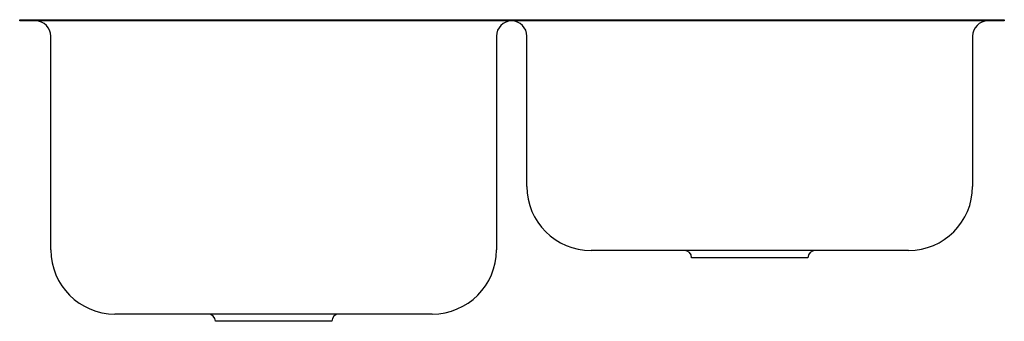
# Model space of a CAD drawing. Extents: x -15.5 to 15.5, y -9.5 to 0.
import ezdxf

# ---------------------------------------------------------------- set-up
doc = ezdxf.new("R2010")
doc.units = 0
doc.header["$MEASUREMENT"] = 0
doc.layers.get('0').update_dxf_attribs({"linetype": 'CONTINUOUS'})

msp = doc.modelspace()

# ---------------------------------------------------------------- linework, layer by layer
for p, q in [((-15.5, 0), (-15.5, 0.04)), ((-15.5, 0.04), (15.52, 0.04)), ((15.52, 0.04), (15.52, 0)), ((-14.645, 0), (-15.5, 0)), ((14.02, 0), (-14.645, 0)), ((15.52, 0), (14.02, 0)), ((-14.52, -7.21), (-14.52, -0.48)), ((-0.48, -0.48), (-0.48, -7.21)), ((0.48, -5.21), (0.48, -0.48)), ((14.52, -0.48), (14.52, -5.21)), ((5, -7.23), (2.5, -7.23)), ((10, -7.23), (5, -7.23)), ((12.5, -7.23), (10, -7.23)), ((7.5, -7.46), (5.668, -7.46)), ((9.332, -7.46), (7.5, -7.46)), ((-10, -9.23), (-12.5, -9.23)), ((-5, -9.23), (-10, -9.23)), ((-2.5, -9.23), (-5, -9.23)), ((-7.5, -9.46), (-9.333, -9.46)), ((-5.668, -9.46), (-7.5, -9.46))]:
    msp.add_line(p, q)
for centre, radius, start, end in [((-15, -0.48), 0.48, 0, 90), ((0, -0.48), 0.48, 90, 180), ((0, -0.48), 0.48, 0, 90), ((15, -0.48), 0.48, 90, 180), ((2.5, -5.21), 2.02, 180, 270), ((12.5, -5.21), 2.02, 270, 0), ((-12.5, -7.21), 2.02, 180, 270), ((-2.5, -7.21), 2.02, 270, 0), ((5.438, -7.46), 0.23, 0, 90), ((9.562, -7.46), 0.23, 90, 180), ((-9.563, -9.46), 0.23, 0, 90), ((-5.438, -9.46), 0.23, 90, 180)]:
    msp.add_arc(centre, radius, start, end)

# ---------------------------------------------------------------- texts
for tag, p, s in [('MODELNUMBER', (0, 0.009), 'K-3150'), ('TRADENAME', (0, 0.006), 'Undertone'), ('PRODUCTS', (0, 0.003), 'Kitchen Sinks'), ('MATERIAL', (0, 0), 'Stainless Steel')]:
    msp.add_attdef(tag, p, s, height=0.002)

doc.saveas('drawing.dxf')
